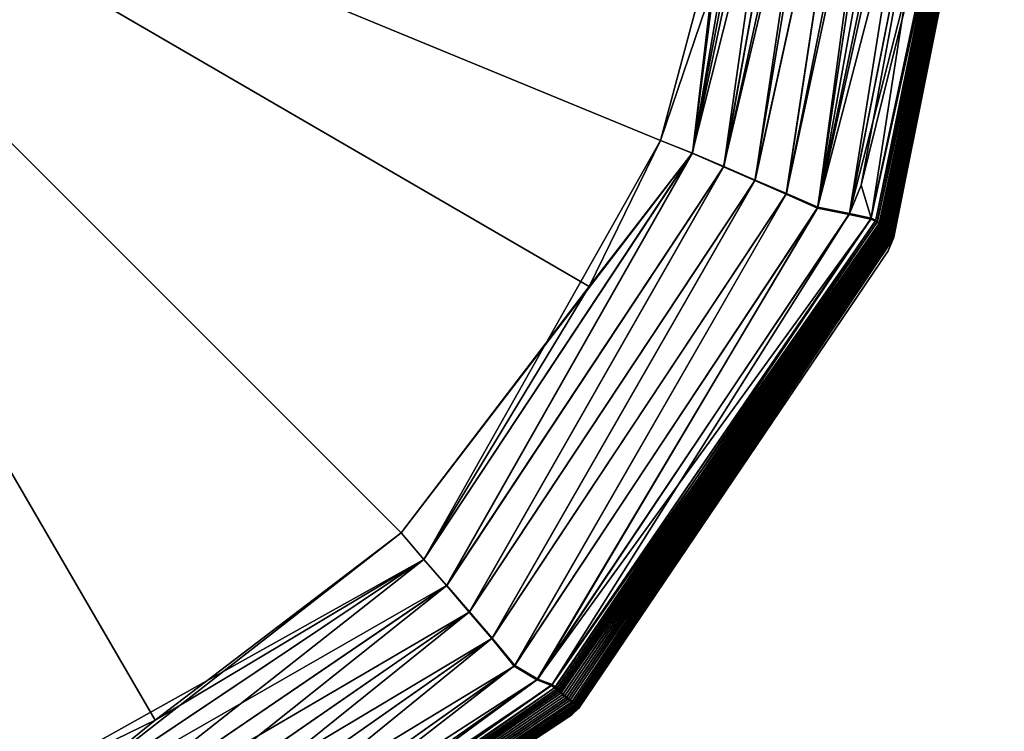
# Model space of a CAD drawing. Units: millimetres. Extents: x -30 to 30, y -99 to 10.
# Drawn here: x 5 to 15, y -95 to -87 of the extents above; entities that cross this region are included whole.
import ezdxf

# ---------------------------------------------------------------- set-up
doc = ezdxf.new("R2010")
doc.units = ezdxf.units.MM
doc.header["$LTSCALE"] = 33.374815
for name, color, linetype in [('53', 7, 'CONTINUOUS'), ('54', 7, 'CONTINUOUS'), ('55', 7, 'CONTINUOUS'), ('66', 7, 'CONTINUOUS'), ('67', 7, 'CONTINUOUS'), ('68', 7, 'CONTINUOUS')]:
    doc.layers.add(name, color=color, linetype=linetype)

msp = doc.modelspace()

# ---------------------------------------------------------------- linework, layer by layer
at = {"layer": '53', "color": 254, "linetype": 'Continuous', "true_color": 0xe6e6e6}
for points in [[(11.879, -87.173, 9.569), (0, -84.048, 9.999), (11.354, -88.724, 9.599), (11.879, -87.173, 9.569)], [(11.354, -88.724, 9.599), (0, -84.048, 9.999), (10.622, -90.221, 9.638), (11.354, -88.724, 9.599)], [(10.622, -90.221, 9.638), (0, -84.048, 9.999), (8.694, -92.749, 9.725), (10.622, -90.221, 9.638)], [(8.694, -92.749, 9.725), (0, -84.048, 9.999), (6.172, -94.671, 9.813), (8.694, -92.749, 9.725)], [(6.172, -94.671, 9.813), (0, -84.048, 9.999), (4.667, -95.406, 9.853), (6.172, -94.671, 9.813)]]:
    msp.add_3dface(points, dxfattribs=at)
at = {"layer": '54', "color": 254, "linetype": 'Continuous', "true_color": 0xe6e6e6}
for points in [[(12.702, -84.048, 9.509), (12.504, -84.048, 9.525), (11.68, -88.854, 9.574), (12.702, -84.048, 9.509)], [(12.001, -88.992, 9.547), (12.702, -84.048, 9.509), (11.68, -88.854, 9.574), (12.001, -88.992, 9.547)], [(12.504, -84.048, 9.525), (12.3, -84.048, 9.54), (11.68, -88.854, 9.574), (12.504, -84.048, 9.525)], [(12.3, -84.048, 9.54), (11.879, -87.173, 9.569), (11.68, -88.854, 9.574), (12.3, -84.048, 9.54)], [(13.081, -84.048, 9.478), (12.895, -84.048, 9.493), (12.001, -88.992, 9.547), (13.081, -84.048, 9.478)], [(12.323, -89.131, 9.519), (13.081, -84.048, 9.478), (12.001, -88.992, 9.547), (12.323, -89.131, 9.519)], [(12.895, -84.048, 9.493), (12.702, -84.048, 9.509), (12.001, -88.992, 9.547), (12.895, -84.048, 9.493)], [(13.437, -84.048, 9.447), (13.081, -84.048, 9.478), (12.323, -89.131, 9.519), (13.437, -84.048, 9.447)], [(12.644, -89.269, 9.485), (13.437, -84.048, 9.447), (12.323, -89.131, 9.519), (12.644, -89.269, 9.485)], [(13.689, -84.048, 9.421), (13.437, -84.048, 9.447), (12.644, -89.269, 9.485), (13.689, -84.048, 9.421)], [(12.965, -89.409, 9.43), (13.689, -84.048, 9.421), (12.644, -89.269, 9.485), (12.965, -89.409, 9.43)], [(14.154, -84.048, 9.354), (13.928, -84.048, 9.39), (12.965, -89.409, 9.43), (14.154, -84.048, 9.354)], [(13.291, -89.474, 9.3), (14.154, -84.048, 9.354), (12.965, -89.409, 9.43), (13.291, -89.474, 9.3)], [(13.928, -84.048, 9.39), (13.689, -84.048, 9.421), (12.965, -89.409, 9.43), (13.928, -84.048, 9.39)], [(14.363, -84.048, 9.3), (14.154, -84.048, 9.354), (13.291, -89.474, 9.3), (14.363, -84.048, 9.3)], [(13.411, -89.183, 9.3), (14.363, -84.048, 9.3), (13.291, -89.474, 9.3), (13.411, -89.183, 9.3)], [(11.879, -87.173, 9.569), (11.354, -88.724, 9.599), (11.68, -88.854, 9.574), (11.879, -87.173, 9.569)], [(11.354, -88.724, 9.599), (10.622, -90.221, 9.638), (8.928, -93.021, 9.704), (11.354, -88.724, 9.599)], [(11.68, -88.854, 9.574), (11.354, -88.724, 9.599), (8.928, -93.021, 9.704), (11.68, -88.854, 9.574)], [(9.162, -93.288, 9.678), (11.68, -88.854, 9.574), (8.928, -93.021, 9.704), (9.162, -93.288, 9.678)], [(12.001, -88.992, 9.547), (11.68, -88.854, 9.574), (9.162, -93.288, 9.678), (12.001, -88.992, 9.547)], [(9.395, -93.56, 9.65), (12.001, -88.992, 9.547), (9.162, -93.288, 9.678), (9.395, -93.56, 9.65)], [(12.323, -89.131, 9.519), (12.001, -88.992, 9.547), (9.395, -93.56, 9.65), (12.323, -89.131, 9.519)], [(9.628, -93.829, 9.613), (12.323, -89.131, 9.519), (9.395, -93.56, 9.65), (9.628, -93.829, 9.613)], [(12.644, -89.269, 9.485), (12.323, -89.131, 9.519), (9.628, -93.829, 9.613), (12.644, -89.269, 9.485)], [(9.86, -94.109, 9.534), (12.644, -89.269, 9.485), (9.628, -93.829, 9.613), (9.86, -94.109, 9.534)], [(12.965, -89.409, 9.43), (12.644, -89.269, 9.485), (9.86, -94.109, 9.534), (12.965, -89.409, 9.43)], [(10.094, -94.25, 9.3), (12.965, -89.409, 9.43), (9.86, -94.109, 9.534), (10.094, -94.25, 9.3)], [(13.291, -89.474, 9.3), (12.965, -89.409, 9.43), (10.094, -94.25, 9.3), (13.291, -89.474, 9.3)], [(10.622, -90.221, 9.638), (8.694, -92.749, 9.725), (8.928, -93.021, 9.704), (10.622, -90.221, 9.638)], [(8.694, -92.749, 9.725), (6.172, -94.671, 9.813), (4.785, -95.8, 9.834), (8.694, -92.749, 9.725)], [(8.694, -92.749, 9.725), (4.785, -95.8, 9.834), (8.928, -93.021, 9.704), (8.694, -92.749, 9.725)], [(4.785, -95.8, 9.834), (4.911, -96.186, 9.808), (8.928, -93.021, 9.704), (4.785, -95.8, 9.834)], [(4.911, -96.186, 9.808), (9.162, -93.288, 9.678), (8.928, -93.021, 9.704), (4.911, -96.186, 9.808)], [(4.911, -96.186, 9.808), (5.038, -96.578, 9.779), (9.162, -93.288, 9.678), (4.911, -96.186, 9.808)], [(5.038, -96.578, 9.779), (9.395, -93.56, 9.65), (9.162, -93.288, 9.678), (5.038, -96.578, 9.779)], [(5.038, -96.578, 9.779), (5.164, -96.965, 9.737), (9.395, -93.56, 9.65), (5.038, -96.578, 9.779)], [(5.164, -96.965, 9.737), (9.628, -93.829, 9.613), (9.395, -93.56, 9.65), (5.164, -96.965, 9.737)], [(5.164, -96.965, 9.737), (5.291, -97.362, 9.634), (9.628, -93.829, 9.613), (5.164, -96.965, 9.737)], [(5.291, -97.362, 9.634), (9.86, -94.109, 9.534), (9.628, -93.829, 9.613), (5.291, -97.362, 9.634)], [(5.291, -97.362, 9.634), (5.407, -97.568, 9.3), (9.86, -94.109, 9.534), (5.291, -97.362, 9.634)], [(5.407, -97.568, 9.3), (10.094, -94.25, 9.3), (9.86, -94.109, 9.534), (5.407, -97.568, 9.3)], [(6.172, -94.671, 9.813), (4.667, -95.406, 9.853), (4.785, -95.8, 9.834), (6.172, -94.671, 9.813)]]:
    msp.add_3dface(points, dxfattribs=at)
at = {"layer": '55', "color": 254, "linetype": 'Continuous', "true_color": 0xe6e6e6}
for points in [[(14.363, -84.048, 9.3), (13.411, -89.183, 9.3), (13.513, -89.521, 8.928), (14.363, -84.048, 9.3)], [(14.677, -84.048, 8.972), (14.363, -84.048, 9.3), (13.513, -89.521, 8.928), (14.677, -84.048, 8.972)], [(14.677, -84.048, 8.972), (13.513, -89.521, 8.928), (13.561, -89.541, 8.457), (14.677, -84.048, 8.972)], [(14.752, -84.048, 8.411), (14.724, -84.048, 8.706), (13.561, -89.541, 8.457), (14.752, -84.048, 8.411)], [(14.752, -84.048, 8.411), (13.561, -89.541, 8.457), (13.579, -89.556, 7.982), (14.752, -84.048, 8.411)], [(14.724, -84.048, 8.706), (14.677, -84.048, 8.972), (13.561, -89.541, 8.457), (14.724, -84.048, 8.706)], [(14.781, -84.048, 7.731), (14.767, -84.048, 8.086), (13.579, -89.556, 7.982), (14.781, -84.048, 7.731)], [(14.781, -84.048, 7.731), (13.579, -89.556, 7.982), (13.598, -89.568, 7.508), (14.781, -84.048, 7.731)], [(14.767, -84.048, 8.086), (14.752, -84.048, 8.411), (13.579, -89.556, 7.982), (14.767, -84.048, 8.086)], [(14.793, -84.048, 7.344), (14.781, -84.048, 7.731), (13.598, -89.568, 7.508), (14.793, -84.048, 7.344)], [(14.793, -84.048, 7.344), (13.598, -89.568, 7.508), (13.611, -89.58, 7.036), (14.793, -84.048, 7.344)], [(14.802, -84.048, 6.922), (14.793, -84.048, 7.344), (13.611, -89.58, 7.036), (14.802, -84.048, 6.922)], [(14.802, -84.048, 6.922), (13.611, -89.58, 7.036), (13.623, -89.591, 6.564), (14.802, -84.048, 6.922)], [(14.81, -84.048, 6.462), (14.802, -84.048, 6.922), (13.623, -89.591, 6.564), (14.81, -84.048, 6.462)], [(14.81, -84.048, 6.462), (13.623, -89.591, 6.564), (13.637, -89.603, 6.093), (14.81, -84.048, 6.462)], [(14.821, -84.048, 5.962), (14.81, -84.048, 6.462), (13.637, -89.603, 6.093), (14.821, -84.048, 5.962)], [(14.821, -84.048, 5.962), (13.637, -89.603, 6.093), (13.653, -89.614, 5.623), (14.821, -84.048, 5.962)], [(14.828, -84.048, 5.604), (14.821, -84.048, 5.962), (13.653, -89.614, 5.623), (14.828, -84.048, 5.604)], [(14.828, -84.048, 5.604), (13.653, -89.614, 5.623), (13.668, -89.624, 5.154), (14.828, -84.048, 5.604)], [(14.841, -84.048, 4.826), (14.834, -84.048, 5.226), (13.668, -89.624, 5.154), (14.841, -84.048, 4.826)], [(14.841, -84.048, 4.826), (13.668, -89.624, 5.154), (13.681, -89.634, 4.686), (14.841, -84.048, 4.826)], [(14.834, -84.048, 5.226), (14.828, -84.048, 5.604), (13.668, -89.624, 5.154), (14.834, -84.048, 5.226)], [(14.847, -84.048, 4.402), (14.841, -84.048, 4.826), (13.681, -89.634, 4.686), (14.847, -84.048, 4.402)], [(14.847, -84.048, 4.402), (13.681, -89.634, 4.686), (13.694, -89.644, 4.218), (14.847, -84.048, 4.402)], [(14.854, -84.048, 3.955), (14.847, -84.048, 4.402), (13.694, -89.644, 4.218), (14.854, -84.048, 3.955)], [(14.854, -84.048, 3.955), (13.694, -89.644, 4.218), (13.706, -89.654, 3.75), (14.854, -84.048, 3.955)], [(14.86, -84.048, 3.481), (14.854, -84.048, 3.955), (13.706, -89.654, 3.75), (14.86, -84.048, 3.481)], [(14.86, -84.048, 3.481), (13.706, -89.654, 3.75), (13.717, -89.663, 3.282), (14.86, -84.048, 3.481)], [(14.864, -84.048, 3.108), (14.86, -84.048, 3.481), (13.717, -89.663, 3.282), (14.864, -84.048, 3.108)], [(14.864, -84.048, 3.108), (13.717, -89.663, 3.282), (13.727, -89.672, 2.814), (14.864, -84.048, 3.108)], [(14.868, -84.048, 2.718), (14.864, -84.048, 3.108), (13.727, -89.672, 2.814), (14.868, -84.048, 2.718)], [(14.868, -84.048, 2.718), (13.727, -89.672, 2.814), (13.734, -89.681, 2.347), (14.868, -84.048, 2.718)], [(14.871, -84.048, 2.312), (14.868, -84.048, 2.718), (13.734, -89.681, 2.347), (14.871, -84.048, 2.312)], [(14.871, -84.048, 2.312), (13.734, -89.681, 2.347), (13.739, -89.69, 1.878), (14.871, -84.048, 2.312)], [(14.874, -84.048, 1.888), (14.871, -84.048, 2.312), (13.739, -89.69, 1.878), (14.874, -84.048, 1.888)], [(14.874, -84.048, 1.888), (13.739, -89.69, 1.878), (13.743, -89.699, 1.41), (14.874, -84.048, 1.888)], [(14.878, -84.048, 0), (14.877, -84.048, 0.502), (13.74, -89.727, 0), (14.878, -84.048, 0)], [(14.877, -84.048, 0.502), (13.744, -89.715, 0.471), (13.74, -89.727, 0), (14.877, -84.048, 0.502)], [(14.877, -84.048, 0.984), (14.875, -84.048, 1.445), (13.743, -89.699, 1.41), (14.877, -84.048, 0.984)], [(14.877, -84.048, 0.984), (13.743, -89.699, 1.41), (13.745, -89.707, 0.94), (14.877, -84.048, 0.984)], [(14.875, -84.048, 1.445), (14.874, -84.048, 1.888), (13.743, -89.699, 1.41), (14.875, -84.048, 1.445)], [(14.877, -84.048, 0.502), (13.745, -89.707, 0.94), (13.744, -89.715, 0.471), (14.877, -84.048, 0.502)], [(14.877, -84.048, 0.502), (14.877, -84.048, 0.984), (13.745, -89.707, 0.94), (14.877, -84.048, 0.502)], [(13.411, -89.183, 9.3), (13.291, -89.474, 9.3), (13.513, -89.521, 8.928), (13.411, -89.183, 9.3)], [(13.291, -89.474, 9.3), (10.094, -94.25, 9.3), (10.244, -94.306, 8.884), (13.291, -89.474, 9.3)], [(13.291, -89.474, 9.3), (10.244, -94.306, 8.884), (13.513, -89.521, 8.928), (13.291, -89.474, 9.3)], [(10.244, -94.306, 8.884), (10.276, -94.332, 8.403), (13.513, -89.521, 8.928), (10.244, -94.306, 8.884)], [(13.513, -89.521, 8.928), (10.276, -94.332, 8.403), (13.561, -89.541, 8.457), (13.513, -89.521, 8.928)], [(10.276, -94.332, 8.403), (10.29, -94.348, 7.923), (13.561, -89.541, 8.457), (10.276, -94.332, 8.403)], [(13.561, -89.541, 8.457), (10.29, -94.348, 7.923), (13.579, -89.556, 7.982), (13.561, -89.541, 8.457)], [(10.29, -94.348, 7.923), (10.307, -94.362, 7.445), (13.579, -89.556, 7.982), (10.29, -94.348, 7.923)], [(13.579, -89.556, 7.982), (10.307, -94.362, 7.445), (13.598, -89.568, 7.508), (13.579, -89.556, 7.982)], [(10.307, -94.362, 7.445), (10.321, -94.375, 6.971), (13.598, -89.568, 7.508), (10.307, -94.362, 7.445)], [(13.598, -89.568, 7.508), (10.321, -94.375, 6.971), (13.611, -89.58, 7.036), (13.598, -89.568, 7.508)], [(10.321, -94.375, 6.971), (10.336, -94.389, 6.5), (13.611, -89.58, 7.036), (10.321, -94.375, 6.971)], [(13.611, -89.58, 7.036), (10.336, -94.389, 6.5), (13.623, -89.591, 6.564), (13.611, -89.58, 7.036)], [(10.336, -94.389, 6.5), (10.354, -94.405, 6.031), (13.623, -89.591, 6.564), (10.336, -94.389, 6.5)], [(13.623, -89.591, 6.564), (10.354, -94.405, 6.031), (13.637, -89.603, 6.093), (13.623, -89.591, 6.564)], [(10.354, -94.405, 6.031), (10.373, -94.42, 5.564), (13.637, -89.603, 6.093), (10.354, -94.405, 6.031)], [(13.637, -89.603, 6.093), (10.373, -94.42, 5.564), (13.653, -89.614, 5.623), (13.637, -89.603, 6.093)], [(10.373, -94.42, 5.564), (10.392, -94.435, 5.099), (13.653, -89.614, 5.623), (10.373, -94.42, 5.564)], [(13.653, -89.614, 5.623), (10.392, -94.435, 5.099), (13.668, -89.624, 5.154), (13.653, -89.614, 5.623)], [(10.392, -94.435, 5.099), (10.41, -94.45, 4.635), (13.668, -89.624, 5.154), (10.392, -94.435, 5.099)], [(13.668, -89.624, 5.154), (10.41, -94.45, 4.635), (13.681, -89.634, 4.686), (13.668, -89.624, 5.154)], [(10.41, -94.45, 4.635), (10.428, -94.464, 4.173), (13.681, -89.634, 4.686), (10.41, -94.45, 4.635)], [(13.681, -89.634, 4.686), (10.428, -94.464, 4.173), (13.694, -89.644, 4.218), (13.681, -89.634, 4.686)], [(10.428, -94.464, 4.173), (10.446, -94.478, 3.711), (13.694, -89.644, 4.218), (10.428, -94.464, 4.173)], [(13.694, -89.644, 4.218), (10.446, -94.478, 3.711), (13.706, -89.654, 3.75), (13.694, -89.644, 4.218)], [(10.446, -94.478, 3.711), (10.463, -94.491, 3.25), (13.706, -89.654, 3.75), (10.446, -94.478, 3.711)], [(13.706, -89.654, 3.75), (10.463, -94.491, 3.25), (13.717, -89.663, 3.282), (13.706, -89.654, 3.75)], [(10.463, -94.491, 3.25), (10.477, -94.503, 2.788), (13.717, -89.663, 3.282), (10.463, -94.491, 3.25)], [(13.717, -89.663, 3.282), (10.477, -94.503, 2.788), (13.727, -89.672, 2.814), (13.717, -89.663, 3.282)], [(10.477, -94.503, 2.788), (10.49, -94.514, 2.327), (13.727, -89.672, 2.814), (10.477, -94.503, 2.788)], [(13.727, -89.672, 2.814), (10.49, -94.514, 2.327), (13.734, -89.681, 2.347), (13.727, -89.672, 2.814)], [(10.49, -94.514, 2.327), (10.5, -94.524, 1.864), (13.734, -89.681, 2.347), (10.49, -94.514, 2.327)], [(13.734, -89.681, 2.347), (10.5, -94.524, 1.864), (13.739, -89.69, 1.878), (13.734, -89.681, 2.347)], [(10.5, -94.524, 1.864), (10.508, -94.532, 1.4), (13.739, -89.69, 1.878), (10.5, -94.524, 1.864)], [(13.739, -89.69, 1.878), (10.508, -94.532, 1.4), (13.743, -89.699, 1.41), (13.739, -89.69, 1.878)], [(10.508, -94.532, 1.4), (10.513, -94.539, 0.935), (13.743, -89.699, 1.41), (10.508, -94.532, 1.4)], [(13.743, -89.699, 1.41), (10.513, -94.539, 0.935), (13.745, -89.707, 0.94), (13.743, -89.699, 1.41)], [(10.513, -94.539, 0.935), (10.516, -94.544, 0.468), (13.745, -89.707, 0.94), (10.513, -94.539, 0.935)], [(10.516, -94.544, 0.468), (10.515, -94.548, 0), (13.744, -89.715, 0.471), (10.516, -94.544, 0.468)], [(10.515, -94.548, 0), (13.686, -89.856, 0), (13.744, -89.715, 0.471), (10.515, -94.548, 0)], [(13.745, -89.707, 0.94), (10.516, -94.544, 0.468), (13.744, -89.715, 0.471), (13.745, -89.707, 0.94)], [(13.744, -89.715, 0.471), (13.686, -89.856, 0), (13.74, -89.727, 0), (13.744, -89.715, 0.471)], [(10.094, -94.25, 9.3), (5.407, -97.568, 9.3), (5.496, -97.63, 8.865), (10.094, -94.25, 9.3)], [(10.094, -94.25, 9.3), (5.496, -97.63, 8.865), (10.244, -94.306, 8.884), (10.094, -94.25, 9.3)], [(5.496, -97.63, 8.865), (5.515, -97.653, 8.392), (10.244, -94.306, 8.884), (5.496, -97.63, 8.865)], [(10.244, -94.306, 8.884), (5.515, -97.653, 8.392), (10.276, -94.332, 8.403), (10.244, -94.306, 8.884)], [(5.515, -97.653, 8.392), (5.526, -97.661, 7.92), (10.276, -94.332, 8.403), (5.515, -97.653, 8.392)], [(10.276, -94.332, 8.403), (5.526, -97.661, 7.92), (10.29, -94.348, 7.923), (10.276, -94.332, 8.403)], [(5.526, -97.661, 7.92), (5.537, -97.666, 7.449), (10.29, -94.348, 7.923), (5.526, -97.661, 7.92)], [(10.29, -94.348, 7.923), (5.537, -97.666, 7.449), (10.307, -94.362, 7.445), (10.29, -94.348, 7.923)], [(5.537, -97.666, 7.449), (5.547, -97.672, 6.979), (10.307, -94.362, 7.445), (5.537, -97.666, 7.449)], [(10.307, -94.362, 7.445), (5.547, -97.672, 6.979), (10.321, -94.375, 6.971), (10.307, -94.362, 7.445)], [(5.547, -97.672, 6.979), (5.556, -97.679, 6.511), (10.321, -94.375, 6.971), (5.547, -97.672, 6.979)], [(10.321, -94.375, 6.971), (5.556, -97.679, 6.511), (10.336, -94.389, 6.5), (10.321, -94.375, 6.971)], [(5.556, -97.679, 6.511), (5.567, -97.687, 6.043), (10.336, -94.389, 6.5), (5.556, -97.679, 6.511)], [(10.336, -94.389, 6.5), (5.567, -97.687, 6.043), (10.354, -94.405, 6.031), (10.336, -94.389, 6.5)], [(5.567, -97.687, 6.043), (5.579, -97.697, 5.577), (10.354, -94.405, 6.031), (5.567, -97.687, 6.043)], [(10.354, -94.405, 6.031), (5.579, -97.697, 5.577), (10.373, -94.42, 5.564), (10.354, -94.405, 6.031)], [(5.579, -97.697, 5.577), (5.591, -97.706, 5.112), (10.373, -94.42, 5.564), (5.579, -97.697, 5.577)], [(10.373, -94.42, 5.564), (5.591, -97.706, 5.112), (10.392, -94.435, 5.099), (10.373, -94.42, 5.564)], [(5.591, -97.706, 5.112), (5.602, -97.715, 4.647), (10.392, -94.435, 5.099), (5.591, -97.706, 5.112)], [(10.392, -94.435, 5.099), (5.602, -97.715, 4.647), (10.41, -94.45, 4.635), (10.392, -94.435, 5.099)], [(5.602, -97.715, 4.647), (5.614, -97.724, 4.183), (10.41, -94.45, 4.635), (5.602, -97.715, 4.647)], [(10.41, -94.45, 4.635), (5.614, -97.724, 4.183), (10.428, -94.464, 4.173), (10.41, -94.45, 4.635)], [(5.614, -97.724, 4.183), (5.625, -97.733, 3.719), (10.428, -94.464, 4.173), (5.614, -97.724, 4.183)], [(10.428, -94.464, 4.173), (5.625, -97.733, 3.719), (10.446, -94.478, 3.711), (10.428, -94.464, 4.173)], [(5.625, -97.733, 3.719), (5.636, -97.742, 3.255), (10.446, -94.478, 3.711), (5.625, -97.733, 3.719)], [(10.446, -94.478, 3.711), (5.636, -97.742, 3.255), (10.463, -94.491, 3.25), (10.446, -94.478, 3.711)], [(5.636, -97.742, 3.255), (5.646, -97.749, 2.792), (10.463, -94.491, 3.25), (5.636, -97.742, 3.255)], [(10.463, -94.491, 3.25), (5.646, -97.749, 2.792), (10.477, -94.503, 2.788), (10.463, -94.491, 3.25)], [(5.646, -97.749, 2.792), (5.655, -97.756, 2.328), (10.477, -94.503, 2.788), (5.646, -97.749, 2.792)], [(10.477, -94.503, 2.788), (5.655, -97.756, 2.328), (10.49, -94.514, 2.327), (10.477, -94.503, 2.788)], [(5.655, -97.756, 2.328), (5.664, -97.762, 1.863), (10.49, -94.514, 2.327), (5.655, -97.756, 2.328)], [(10.49, -94.514, 2.327), (5.664, -97.762, 1.863), (10.5, -94.524, 1.864), (10.49, -94.514, 2.327)], [(5.664, -97.762, 1.863), (5.671, -97.766, 1.398), (10.5, -94.524, 1.864), (5.664, -97.762, 1.863)], [(10.5, -94.524, 1.864), (5.671, -97.766, 1.398), (10.508, -94.532, 1.4), (10.5, -94.524, 1.864)], [(5.671, -97.766, 1.398), (5.678, -97.769, 0.933), (10.508, -94.532, 1.4), (5.671, -97.766, 1.398)], [(10.508, -94.532, 1.4), (5.678, -97.769, 0.933), (10.513, -94.539, 0.935), (10.508, -94.532, 1.4)], [(5.678, -97.769, 0.933), (5.683, -97.771, 0.467), (10.513, -94.539, 0.935), (5.678, -97.769, 0.933)], [(10.513, -94.539, 0.935), (5.683, -97.771, 0.467), (10.516, -94.544, 0.468), (10.513, -94.539, 0.935)], [(5.683, -97.771, 0.467), (5.687, -97.77, 0), (10.516, -94.544, 0.468), (5.683, -97.771, 0.467)], [(5.687, -97.77, 0), (10.445, -94.617, 0), (10.516, -94.544, 0.468), (5.687, -97.77, 0)], [(10.516, -94.544, 0.468), (10.445, -94.617, 0), (10.515, -94.548, 0), (10.516, -94.544, 0.468)]]:
    msp.add_3dface(points, dxfattribs=at)
at = {"layer": '66', "color": 254, "linetype": 'Continuous', "true_color": 0xe6e6e6}
for points in [[(13.509, -89.531, -8.928), (13.286, -89.484, -9.3), (14.677, -84.048, -8.972), (13.509, -89.531, -8.928)], [(14.677, -84.048, -8.972), (13.286, -89.484, -9.3), (13.411, -89.183, -9.3), (14.677, -84.048, -8.972)], [(14.363, -84.048, -9.3), (14.677, -84.048, -8.972), (13.411, -89.183, -9.3), (14.363, -84.048, -9.3)], [(13.557, -89.551, -8.457), (13.509, -89.531, -8.928), (14.724, -84.048, -8.706), (13.557, -89.551, -8.457)], [(14.724, -84.048, -8.706), (13.509, -89.531, -8.928), (14.677, -84.048, -8.972), (14.724, -84.048, -8.706)], [(13.575, -89.564, -7.982), (13.557, -89.551, -8.457), (14.767, -84.048, -8.086), (13.575, -89.564, -7.982)], [(14.767, -84.048, -8.086), (13.557, -89.551, -8.457), (14.752, -84.048, -8.411), (14.767, -84.048, -8.086)], [(14.752, -84.048, -8.411), (13.557, -89.551, -8.457), (14.724, -84.048, -8.706), (14.752, -84.048, -8.411)], [(13.594, -89.576, -7.508), (13.575, -89.564, -7.982), (14.781, -84.048, -7.731), (13.594, -89.576, -7.508)], [(14.781, -84.048, -7.731), (13.575, -89.564, -7.982), (14.767, -84.048, -8.086), (14.781, -84.048, -7.731)], [(13.608, -89.588, -7.036), (13.594, -89.576, -7.508), (14.793, -84.048, -7.344), (13.608, -89.588, -7.036)], [(14.793, -84.048, -7.344), (13.594, -89.576, -7.508), (14.781, -84.048, -7.731), (14.793, -84.048, -7.344)], [(13.619, -89.599, -6.564), (13.608, -89.588, -7.036), (14.807, -84.048, -6.619), (13.619, -89.599, -6.564)], [(14.807, -84.048, -6.619), (13.608, -89.588, -7.036), (14.802, -84.048, -6.922), (14.807, -84.048, -6.619)], [(14.802, -84.048, -6.922), (13.608, -89.588, -7.036), (14.793, -84.048, -7.344), (14.802, -84.048, -6.922)], [(13.634, -89.61, -6.093), (13.619, -89.599, -6.564), (14.814, -84.048, -6.3), (13.634, -89.61, -6.093)], [(14.814, -84.048, -6.3), (13.619, -89.599, -6.564), (14.807, -84.048, -6.619), (14.814, -84.048, -6.3)], [(13.651, -89.62, -5.623), (13.634, -89.61, -6.093), (14.821, -84.048, -5.962), (13.651, -89.62, -5.623)], [(14.821, -84.048, -5.962), (13.634, -89.61, -6.093), (14.814, -84.048, -6.3), (14.821, -84.048, -5.962)], [(13.665, -89.63, -5.154), (13.651, -89.62, -5.623), (14.834, -84.048, -5.226), (13.665, -89.63, -5.154)], [(14.834, -84.048, -5.226), (13.651, -89.62, -5.623), (14.828, -84.048, -5.604), (14.834, -84.048, -5.226)], [(14.828, -84.048, -5.604), (13.651, -89.62, -5.623), (14.821, -84.048, -5.962), (14.828, -84.048, -5.604)], [(13.678, -89.64, -4.686), (13.665, -89.63, -5.154), (14.841, -84.048, -4.826), (13.678, -89.64, -4.686)], [(14.841, -84.048, -4.826), (13.665, -89.63, -5.154), (14.834, -84.048, -5.226), (14.841, -84.048, -4.826)], [(13.692, -89.649, -4.218), (13.678, -89.64, -4.686), (14.847, -84.048, -4.402), (13.692, -89.649, -4.218)], [(14.847, -84.048, -4.402), (13.678, -89.64, -4.686), (14.841, -84.048, -4.826), (14.847, -84.048, -4.402)], [(13.704, -89.658, -3.75), (13.692, -89.649, -4.218), (14.854, -84.048, -3.955), (13.704, -89.658, -3.75)], [(14.854, -84.048, -3.955), (13.692, -89.649, -4.218), (14.847, -84.048, -4.402), (14.854, -84.048, -3.955)], [(13.716, -89.667, -3.282), (13.704, -89.658, -3.75), (14.86, -84.048, -3.481), (13.716, -89.667, -3.282)], [(14.86, -84.048, -3.481), (13.704, -89.658, -3.75), (14.854, -84.048, -3.955), (14.86, -84.048, -3.481)], [(13.725, -89.676, -2.814), (13.716, -89.667, -3.282), (14.864, -84.048, -3.108), (13.725, -89.676, -2.814)], [(14.864, -84.048, -3.108), (13.716, -89.667, -3.282), (14.86, -84.048, -3.481), (14.864, -84.048, -3.108)], [(13.733, -89.684, -2.347), (13.725, -89.676, -2.814), (14.868, -84.048, -2.718), (13.733, -89.684, -2.347)], [(14.868, -84.048, -2.718), (13.725, -89.676, -2.814), (14.864, -84.048, -3.108), (14.868, -84.048, -2.718)], [(13.738, -89.692, -1.878), (13.733, -89.684, -2.347), (14.871, -84.048, -2.312), (13.738, -89.692, -1.878)], [(14.871, -84.048, -2.312), (13.733, -89.684, -2.347), (14.868, -84.048, -2.718), (14.871, -84.048, -2.312)], [(13.742, -89.7, -1.41), (13.738, -89.692, -1.878), (14.875, -84.048, -1.445), (13.742, -89.7, -1.41)], [(14.875, -84.048, -1.445), (13.738, -89.692, -1.878), (14.874, -84.048, -1.888), (14.875, -84.048, -1.445)], [(14.874, -84.048, -1.888), (13.738, -89.692, -1.878), (14.871, -84.048, -2.312), (14.874, -84.048, -1.888)], [(14.878, -84.048, 0), (13.74, -89.727, 0), (13.744, -89.716, -0.471), (14.878, -84.048, 0)], [(13.744, -89.708, -0.94), (13.742, -89.7, -1.41), (14.877, -84.048, -0.984), (13.744, -89.708, -0.94)], [(14.877, -84.048, -0.984), (13.742, -89.7, -1.41), (14.875, -84.048, -1.445), (14.877, -84.048, -0.984)], [(14.878, -84.048, 0), (13.744, -89.716, -0.471), (14.877, -84.048, -0.502), (14.878, -84.048, 0)], [(13.744, -89.716, -0.471), (13.744, -89.708, -0.94), (14.877, -84.048, -0.502), (13.744, -89.716, -0.471)], [(14.877, -84.048, -0.502), (13.744, -89.708, -0.94), (14.877, -84.048, -0.984), (14.877, -84.048, -0.502)], [(13.509, -89.531, -8.928), (10.086, -94.258, -9.3), (13.286, -89.484, -9.3), (13.509, -89.531, -8.928)], [(10.236, -94.314, -8.884), (10.086, -94.258, -9.3), (13.509, -89.531, -8.928), (10.236, -94.314, -8.884)], [(13.557, -89.551, -8.457), (10.236, -94.314, -8.884), (13.509, -89.531, -8.928), (13.557, -89.551, -8.457)], [(10.268, -94.34, -8.403), (10.236, -94.314, -8.884), (13.557, -89.551, -8.457), (10.268, -94.34, -8.403)], [(13.575, -89.564, -7.982), (10.268, -94.34, -8.403), (13.557, -89.551, -8.457), (13.575, -89.564, -7.982)], [(10.283, -94.355, -7.923), (10.268, -94.34, -8.403), (13.575, -89.564, -7.982), (10.283, -94.355, -7.923)], [(13.594, -89.576, -7.508), (10.283, -94.355, -7.923), (13.575, -89.564, -7.982), (13.594, -89.576, -7.508)], [(10.3, -94.368, -7.445), (10.283, -94.355, -7.923), (13.594, -89.576, -7.508), (10.3, -94.368, -7.445)], [(13.608, -89.588, -7.036), (10.3, -94.368, -7.445), (13.594, -89.576, -7.508), (13.608, -89.588, -7.036)], [(10.315, -94.381, -6.971), (10.3, -94.368, -7.445), (13.608, -89.588, -7.036), (10.315, -94.381, -6.971)], [(13.619, -89.599, -6.564), (10.315, -94.381, -6.971), (13.608, -89.588, -7.036), (13.619, -89.599, -6.564)], [(10.33, -94.395, -6.5), (10.315, -94.381, -6.971), (13.619, -89.599, -6.564), (10.33, -94.395, -6.5)], [(13.634, -89.61, -6.093), (10.33, -94.395, -6.5), (13.619, -89.599, -6.564), (13.634, -89.61, -6.093)], [(10.348, -94.41, -6.031), (10.33, -94.395, -6.5), (13.634, -89.61, -6.093), (10.348, -94.41, -6.031)], [(13.651, -89.62, -5.623), (10.348, -94.41, -6.031), (13.634, -89.61, -6.093), (13.651, -89.62, -5.623)], [(10.368, -94.425, -5.564), (10.348, -94.41, -6.031), (13.651, -89.62, -5.623), (10.368, -94.425, -5.564)], [(13.665, -89.63, -5.154), (10.368, -94.425, -5.564), (13.651, -89.62, -5.623), (13.665, -89.63, -5.154)], [(10.387, -94.44, -5.099), (10.368, -94.425, -5.564), (13.665, -89.63, -5.154), (10.387, -94.44, -5.099)], [(13.678, -89.64, -4.686), (10.387, -94.44, -5.099), (13.665, -89.63, -5.154), (13.678, -89.64, -4.686)], [(10.406, -94.454, -4.635), (10.387, -94.44, -5.099), (13.678, -89.64, -4.686), (10.406, -94.454, -4.635)], [(13.692, -89.649, -4.218), (10.406, -94.454, -4.635), (13.678, -89.64, -4.686), (13.692, -89.649, -4.218)], [(10.425, -94.468, -4.173), (10.406, -94.454, -4.635), (13.692, -89.649, -4.218), (10.425, -94.468, -4.173)], [(13.704, -89.658, -3.75), (10.425, -94.468, -4.173), (13.692, -89.649, -4.218), (13.704, -89.658, -3.75)], [(10.443, -94.481, -3.711), (10.425, -94.468, -4.173), (13.704, -89.658, -3.75), (10.443, -94.481, -3.711)], [(13.716, -89.667, -3.282), (10.443, -94.481, -3.711), (13.704, -89.658, -3.75), (13.716, -89.667, -3.282)], [(10.46, -94.494, -3.25), (10.443, -94.481, -3.711), (13.716, -89.667, -3.282), (10.46, -94.494, -3.25)], [(13.725, -89.676, -2.814), (10.46, -94.494, -3.25), (13.716, -89.667, -3.282), (13.725, -89.676, -2.814)], [(10.475, -94.506, -2.788), (10.46, -94.494, -3.25), (13.725, -89.676, -2.814), (10.475, -94.506, -2.788)], [(13.733, -89.684, -2.347), (10.475, -94.506, -2.788), (13.725, -89.676, -2.814), (13.733, -89.684, -2.347)], [(10.488, -94.516, -2.327), (10.475, -94.506, -2.788), (13.733, -89.684, -2.347), (10.488, -94.516, -2.327)], [(13.738, -89.692, -1.878), (10.488, -94.516, -2.327), (13.733, -89.684, -2.347), (13.738, -89.692, -1.878)], [(10.498, -94.526, -1.864), (10.488, -94.516, -2.327), (13.738, -89.692, -1.878), (10.498, -94.526, -1.864)], [(13.742, -89.7, -1.41), (10.498, -94.526, -1.864), (13.738, -89.692, -1.878), (13.742, -89.7, -1.41)], [(10.507, -94.534, -1.4), (10.498, -94.526, -1.864), (13.742, -89.7, -1.41), (10.507, -94.534, -1.4)], [(13.744, -89.708, -0.94), (10.507, -94.534, -1.4), (13.742, -89.7, -1.41), (13.744, -89.708, -0.94)], [(10.512, -94.54, -0.935), (10.507, -94.534, -1.4), (13.744, -89.708, -0.94), (10.512, -94.54, -0.935)], [(13.744, -89.716, -0.471), (10.512, -94.54, -0.935), (13.744, -89.708, -0.94), (13.744, -89.716, -0.471)], [(10.515, -94.545, -0.468), (10.512, -94.54, -0.935), (13.744, -89.716, -0.471), (10.515, -94.545, -0.468)], [(13.74, -89.727, 0), (10.515, -94.545, -0.468), (13.744, -89.716, -0.471), (13.74, -89.727, 0)], [(13.74, -89.727, 0), (13.686, -89.856, 0), (10.515, -94.545, -0.468), (13.74, -89.727, 0)], [(13.686, -89.856, 0), (10.515, -94.548, 0), (10.515, -94.545, -0.468), (13.686, -89.856, 0)], [(10.236, -94.314, -8.884), (5.397, -97.573, -9.3), (10.086, -94.258, -9.3), (10.236, -94.314, -8.884)], [(5.486, -97.635, -8.865), (5.397, -97.573, -9.3), (10.236, -94.314, -8.884), (5.486, -97.635, -8.865)], [(10.268, -94.34, -8.403), (5.486, -97.635, -8.865), (10.236, -94.314, -8.884), (10.268, -94.34, -8.403)], [(5.506, -97.658, -8.392), (5.486, -97.635, -8.865), (10.268, -94.34, -8.403), (5.506, -97.658, -8.392)], [(10.283, -94.355, -7.923), (5.506, -97.658, -8.392), (10.268, -94.34, -8.403), (10.283, -94.355, -7.923)], [(5.517, -97.665, -7.92), (5.506, -97.658, -8.392), (10.283, -94.355, -7.923), (5.517, -97.665, -7.92)], [(10.3, -94.368, -7.445), (5.517, -97.665, -7.92), (10.283, -94.355, -7.923), (10.3, -94.368, -7.445)], [(5.529, -97.67, -7.449), (5.517, -97.665, -7.92), (10.3, -94.368, -7.445), (5.529, -97.67, -7.449)], [(10.315, -94.381, -6.971), (5.529, -97.67, -7.449), (10.3, -94.368, -7.445), (10.315, -94.381, -6.971)], [(5.539, -97.675, -6.979), (5.529, -97.67, -7.449), (10.315, -94.381, -6.971), (5.539, -97.675, -6.979)], [(10.33, -94.395, -6.5), (5.539, -97.675, -6.979), (10.315, -94.381, -6.971), (10.33, -94.395, -6.5)], [(5.549, -97.682, -6.511), (5.539, -97.675, -6.979), (10.33, -94.395, -6.5), (5.549, -97.682, -6.511)], [(10.348, -94.41, -6.031), (5.549, -97.682, -6.511), (10.33, -94.395, -6.5), (10.348, -94.41, -6.031)], [(5.561, -97.69, -6.043), (5.549, -97.682, -6.511), (10.348, -94.41, -6.031), (5.561, -97.69, -6.043)], [(10.368, -94.425, -5.564), (5.561, -97.69, -6.043), (10.348, -94.41, -6.031), (10.368, -94.425, -5.564)], [(5.573, -97.699, -5.577), (5.561, -97.69, -6.043), (10.368, -94.425, -5.564), (5.573, -97.699, -5.577)], [(10.387, -94.44, -5.099), (5.573, -97.699, -5.577), (10.368, -94.425, -5.564), (10.387, -94.44, -5.099)], [(5.585, -97.708, -5.112), (5.573, -97.699, -5.577), (10.387, -94.44, -5.099), (5.585, -97.708, -5.112)], [(10.406, -94.454, -4.635), (5.585, -97.708, -5.112), (10.387, -94.44, -5.099), (10.406, -94.454, -4.635)], [(5.597, -97.717, -4.647), (5.585, -97.708, -5.112), (10.406, -94.454, -4.635), (5.597, -97.717, -4.647)], [(10.425, -94.468, -4.173), (5.597, -97.717, -4.647), (10.406, -94.454, -4.635), (10.425, -94.468, -4.173)], [(5.609, -97.726, -4.183), (5.597, -97.717, -4.647), (10.425, -94.468, -4.173), (5.609, -97.726, -4.183)], [(10.443, -94.481, -3.711), (5.609, -97.726, -4.183), (10.425, -94.468, -4.173), (10.443, -94.481, -3.711)], [(5.621, -97.735, -3.719), (5.609, -97.726, -4.183), (10.443, -94.481, -3.711), (5.621, -97.735, -3.719)], [(10.46, -94.494, -3.25), (5.621, -97.735, -3.719), (10.443, -94.481, -3.711), (10.46, -94.494, -3.25)], [(5.632, -97.743, -3.255), (5.621, -97.735, -3.719), (10.46, -94.494, -3.25), (5.632, -97.743, -3.255)], [(10.475, -94.506, -2.788), (5.632, -97.743, -3.255), (10.46, -94.494, -3.25), (10.475, -94.506, -2.788)], [(5.643, -97.751, -2.792), (5.632, -97.743, -3.255), (10.475, -94.506, -2.788), (5.643, -97.751, -2.792)], [(10.488, -94.516, -2.327), (5.643, -97.751, -2.792), (10.475, -94.506, -2.788), (10.488, -94.516, -2.327)], [(5.653, -97.757, -2.328), (5.643, -97.751, -2.792), (10.488, -94.516, -2.327), (5.653, -97.757, -2.328)], [(10.498, -94.526, -1.864), (5.653, -97.757, -2.328), (10.488, -94.516, -2.327), (10.498, -94.526, -1.864)], [(5.661, -97.763, -1.863), (5.653, -97.757, -2.328), (10.498, -94.526, -1.864), (5.661, -97.763, -1.863)], [(10.507, -94.534, -1.4), (5.661, -97.763, -1.863), (10.498, -94.526, -1.864), (10.507, -94.534, -1.4)], [(5.669, -97.767, -1.398), (5.661, -97.763, -1.863), (10.507, -94.534, -1.4), (5.669, -97.767, -1.398)], [(10.512, -94.54, -0.935), (5.669, -97.767, -1.398), (10.507, -94.534, -1.4), (10.512, -94.54, -0.935)], [(5.677, -97.77, -0.933), (5.669, -97.767, -1.398), (10.512, -94.54, -0.935), (5.677, -97.77, -0.933)], [(10.515, -94.545, -0.468), (5.677, -97.77, -0.933), (10.512, -94.54, -0.935), (10.515, -94.545, -0.468)], [(5.683, -97.771, -0.467), (5.677, -97.77, -0.933), (10.515, -94.545, -0.468), (5.683, -97.771, -0.467)], [(10.515, -94.548, 0), (5.683, -97.771, -0.467), (10.515, -94.545, -0.468), (10.515, -94.548, 0)], [(10.515, -94.548, 0), (10.445, -94.617, 0), (5.683, -97.771, -0.467), (10.515, -94.548, 0)], [(10.445, -94.617, 0), (5.687, -97.77, 0), (5.683, -97.771, -0.467), (10.445, -94.617, 0)]]:
    msp.add_3dface(points, dxfattribs=at)
at = {"layer": '67', "color": 254, "linetype": 'Continuous', "true_color": 0xe6e6e6}
for points in [[(11.879, -87.173, -9.569), (12.604, -84.048, -9.517), (11.354, -88.724, -9.599), (11.879, -87.173, -9.569)], [(11.354, -88.724, -9.599), (12.604, -84.048, -9.517), (11.679, -88.856, -9.574), (11.354, -88.724, -9.599)], [(12.604, -84.048, -9.517), (12.895, -84.048, -9.493), (11.679, -88.856, -9.574), (12.604, -84.048, -9.517)], [(11.679, -88.856, -9.574), (12.895, -84.048, -9.493), (12, -88.995, -9.547), (11.679, -88.856, -9.574)], [(12.895, -84.048, -9.493), (13.172, -84.048, -9.47), (12, -88.995, -9.547), (12.895, -84.048, -9.493)], [(12, -88.995, -9.547), (13.172, -84.048, -9.47), (12.321, -89.136, -9.519), (12, -88.995, -9.547)], [(13.172, -84.048, -9.47), (13.437, -84.048, -9.447), (12.321, -89.136, -9.519), (13.172, -84.048, -9.47)], [(12.321, -89.136, -9.519), (13.437, -84.048, -9.447), (12.641, -89.276, -9.485), (12.321, -89.136, -9.519)], [(13.437, -84.048, -9.447), (13.77, -84.048, -9.411), (12.641, -89.276, -9.485), (13.437, -84.048, -9.447)], [(12.641, -89.276, -9.485), (13.77, -84.048, -9.411), (12.961, -89.418, -9.43), (12.641, -89.276, -9.485)], [(14.363, -84.048, -9.3), (13.286, -89.484, -9.3), (12.961, -89.418, -9.43), (14.363, -84.048, -9.3)], [(14.08, -84.048, -9.367), (14.363, -84.048, -9.3), (12.961, -89.418, -9.43), (14.08, -84.048, -9.367)], [(13.77, -84.048, -9.411), (14.08, -84.048, -9.367), (12.961, -89.418, -9.43), (13.77, -84.048, -9.411)], [(13.286, -89.484, -9.3), (14.363, -84.048, -9.3), (13.411, -89.183, -9.3), (13.286, -89.484, -9.3)], [(11.354, -88.724, -9.599), (11.679, -88.856, -9.574), (10.622, -90.221, -9.638), (11.354, -88.724, -9.599)], [(10.622, -90.221, -9.638), (11.679, -88.856, -9.574), (8.694, -92.749, -9.725), (10.622, -90.221, -9.638)], [(8.694, -92.749, -9.725), (11.679, -88.856, -9.574), (8.927, -93.022, -9.704), (8.694, -92.749, -9.725)], [(8.927, -93.022, -9.704), (11.679, -88.856, -9.574), (9.159, -93.29, -9.679), (8.927, -93.022, -9.704)], [(11.679, -88.856, -9.574), (12, -88.995, -9.547), (9.159, -93.29, -9.679), (11.679, -88.856, -9.574)], [(9.159, -93.29, -9.679), (12, -88.995, -9.547), (9.391, -93.564, -9.65), (9.159, -93.29, -9.679)], [(12, -88.995, -9.547), (12.321, -89.136, -9.519), (9.391, -93.564, -9.65), (12, -88.995, -9.547)], [(9.391, -93.564, -9.65), (12.321, -89.136, -9.519), (9.623, -93.834, -9.613), (9.391, -93.564, -9.65)], [(12.321, -89.136, -9.519), (12.641, -89.276, -9.485), (9.623, -93.834, -9.613), (12.321, -89.136, -9.519)], [(9.623, -93.834, -9.613), (12.641, -89.276, -9.485), (9.854, -94.116, -9.534), (9.623, -93.834, -9.613)], [(12.641, -89.276, -9.485), (12.961, -89.418, -9.43), (9.854, -94.116, -9.534), (12.641, -89.276, -9.485)], [(12.961, -89.418, -9.43), (10.086, -94.258, -9.3), (9.854, -94.116, -9.534), (12.961, -89.418, -9.43)], [(13.286, -89.484, -9.3), (10.086, -94.258, -9.3), (12.961, -89.418, -9.43), (13.286, -89.484, -9.3)], [(8.694, -92.749, -9.725), (8.927, -93.022, -9.704), (6.172, -94.671, -9.813), (8.694, -92.749, -9.725)], [(4.783, -95.801, -9.834), (4.667, -95.406, -9.853), (8.927, -93.022, -9.704), (4.783, -95.801, -9.834)], [(8.927, -93.022, -9.704), (4.667, -95.406, -9.853), (6.172, -94.671, -9.813), (8.927, -93.022, -9.704)], [(4.783, -95.801, -9.834), (8.927, -93.022, -9.704), (9.159, -93.29, -9.679), (4.783, -95.801, -9.834)], [(4.908, -96.187, -9.808), (4.783, -95.801, -9.834), (9.159, -93.29, -9.679), (4.908, -96.187, -9.808)], [(4.908, -96.187, -9.808), (9.159, -93.29, -9.679), (9.391, -93.564, -9.65), (4.908, -96.187, -9.808)], [(5.033, -96.58, -9.779), (4.908, -96.187, -9.808), (9.391, -93.564, -9.65), (5.033, -96.58, -9.779)], [(5.033, -96.58, -9.779), (9.391, -93.564, -9.65), (9.623, -93.834, -9.613), (5.033, -96.58, -9.779)], [(5.158, -96.968, -9.737), (5.033, -96.58, -9.779), (9.623, -93.834, -9.613), (5.158, -96.968, -9.737)], [(5.158, -96.968, -9.737), (9.623, -93.834, -9.613), (9.854, -94.116, -9.534), (5.158, -96.968, -9.737)], [(5.282, -97.366, -9.634), (5.158, -96.968, -9.737), (9.854, -94.116, -9.534), (5.282, -97.366, -9.634)], [(10.086, -94.258, -9.3), (5.282, -97.366, -9.634), (9.854, -94.116, -9.534), (10.086, -94.258, -9.3)], [(10.086, -94.258, -9.3), (5.397, -97.573, -9.3), (5.282, -97.366, -9.634), (10.086, -94.258, -9.3)]]:
    msp.add_3dface(points, dxfattribs=at)
at = {"layer": '68', "color": 254, "linetype": 'Continuous', "true_color": 0xe6e6e6}
for points in [[(4.667, -95.406, -9.853), (0, -84.048, -9.999), (6.172, -94.671, -9.813), (4.667, -95.406, -9.853)], [(0, -84.048, -9.999), (11.879, -87.173, -9.569), (11.354, -88.724, -9.599), (0, -84.048, -9.999)], [(0, -84.048, -9.999), (11.354, -88.724, -9.599), (10.622, -90.221, -9.638), (0, -84.048, -9.999)], [(0, -84.048, -9.999), (10.622, -90.221, -9.638), (8.694, -92.749, -9.725), (0, -84.048, -9.999)], [(0, -84.048, -9.999), (8.694, -92.749, -9.725), (6.172, -94.671, -9.813), (0, -84.048, -9.999)]]:
    msp.add_3dface(points, dxfattribs=at)

doc.saveas('drawing.dxf')
